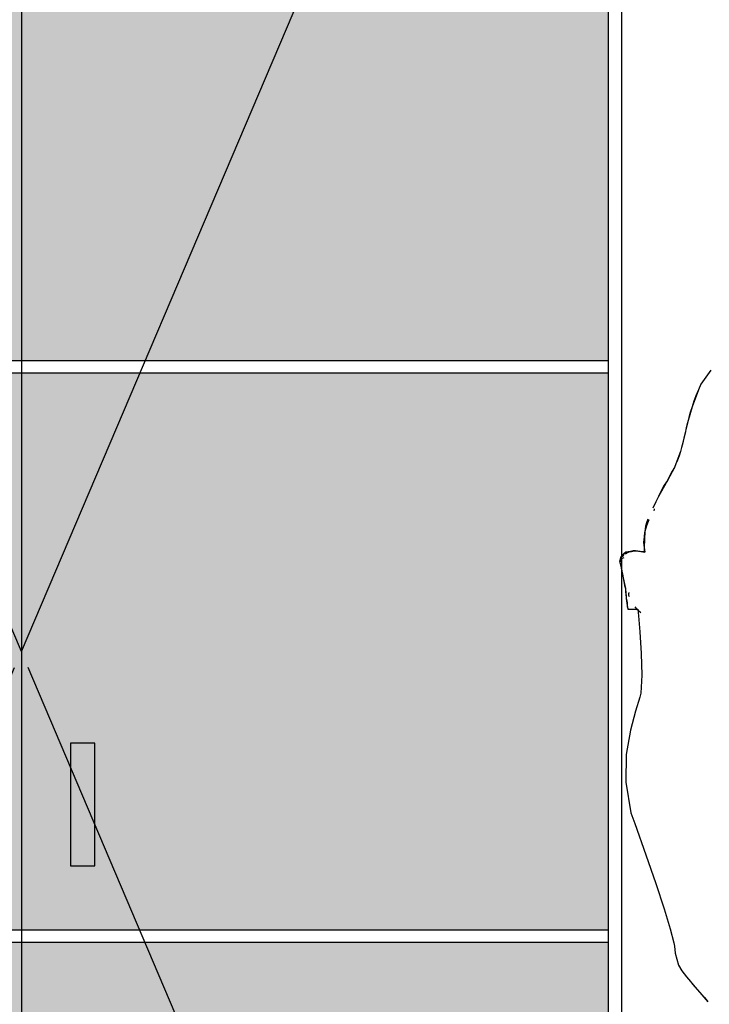
# Model space of a CAD drawing. Units: millimetres. Extents: x 2549 to 2694, y 586 to 661.
# Drawn here: x 2592 to 2592, y 615 to 615 of the extents above; entities that cross this region are included whole.
import ezdxf

# ---------------------------------------------------------------- set-up
doc = ezdxf.new("R2010")
doc.units = ezdxf.units.MM
doc.linetypes.add('JIS_02_1.2', pattern=[2.5, 1.25, -1.25])
for name, color, linetype in [('CEN-TEXTO', 14, 'Continuous'), ('ILU- LUMI', 2, 'Continuous'), ('MOB- 01', 1, 'Continuous')]:
    doc.layers.add(name, color=color, linetype=linetype)

# ---------------------------------------------------------------- blocks, each defined once
blk = doc.blocks.new('mono')
at = {"layer": 'CEN-TEXTO', "color": 252, "linetype": 'Continuous'}
for p, q in [((216.36916, 82.21261), (216.36031, 82.19996)), ((216.3582, 82.1949), (216.3523, 82.1793)), ((216.3582, 82.1949), (216.35566, 82.18943)), ((216.36031, 82.19996), (216.3582, 82.1949)), ((216.35399, 82.18436), (216.3523, 82.1793)), ((216.35566, 82.18943), (216.35399, 82.18436)), ((216.3523, 82.1793), (216.34808, 82.16497)), ((216.3506, 82.17424), (216.34934, 82.1696)), ((216.3523, 82.1793), (216.3506, 82.17424)), ((216.34934, 82.1696), (216.34808, 82.16497)), ((216.34808, 82.16497), (216.34471, 82.15104)), ((216.34682, 82.16032), (216.34597, 82.15569)), ((216.34808, 82.16497), (216.34682, 82.16032)), ((216.34471, 82.15104), (216.34176, 82.13883)), ((216.34471, 82.15104), (216.34387, 82.14683)), ((216.34597, 82.15569), (216.34471, 82.15104)), ((216.34176, 82.13883), (216.33754, 82.12786)), ((216.34176, 82.13883), (216.3405, 82.13503)), ((216.3426, 82.14261), (216.34176, 82.13883)), ((216.34387, 82.14683), (216.3426, 82.14261)), ((216.33922, 82.13123), (216.33754, 82.12786)), ((216.3405, 82.13503), (216.33922, 82.13123)), ((216.33627, 82.12449), (216.32994, 82.11268)), ((216.33416, 82.12111), (216.33205, 82.11732)), ((216.33627, 82.12449), (216.33416, 82.12111)), ((216.33754, 82.12786), (216.33627, 82.12449)), ((216.33754, 82.12786), (216.33627, 82.12449)), ((216.32994, 82.11268), (216.32195, 82.09834)), ((216.32994, 82.11268), (216.32699, 82.10846)), ((216.33205, 82.11732), (216.32994, 82.11268)), ((216.32447, 82.1034), (216.32195, 82.09834)), ((216.32699, 82.10846), (216.32447, 82.1034)), ((216.32195, 82.09834), (216.31941, 82.09328)), ((216.31941, 82.09328), (216.31688, 82.0878)), ((216.31814, 82.08654), (216.31771, 82.08526)), ((216.31814, 82.08696), (216.31814, 82.08654)), ((216.31308, 82.07726), (216.31098, 82.07177)), ((216.31139, 82.07473), (216.31265, 82.07811)), ((216.31098, 82.07177), (216.30972, 82.06671)), ((216.30972, 82.06545), (216.31013, 82.0684)), ((216.31013, 82.0684), (216.31054, 82.07177)), ((216.31054, 82.07177), (216.31139, 82.07473)), ((216.30887, 82.06167), (216.30844, 82.05661)), ((216.30972, 82.06671), (216.30887, 82.06167)), ((216.30972, 82.06671), (216.30887, 82.05196)), ((216.30887, 82.05913), (216.30928, 82.06208)), ((216.30887, 82.05661), (216.30887, 82.05913)), ((216.30928, 82.06208), (216.30972, 82.06545)), ((216.30844, 82.05661), (216.30887, 82.05196)), ((216.30887, 82.05407), (216.30887, 82.05661)), ((216.30928, 82.05196), (216.30887, 82.05407)), ((216.30887, 82.05196), (216.30972, 82.04774)), ((216.30887, 82.05196), (216.30972, 82.04774)), ((216.30928, 82.05027), (216.30928, 82.05196)), ((216.30928, 82.049), (216.30928, 82.05027)), ((216.28906, 82.04522), (216.28693, 82.03847)), ((216.28736, 82.04142), (216.28693, 82.03847)), ((216.28778, 82.04142), (216.28693, 82.04058)), ((216.28693, 82.04058), (216.28693, 82.03931)), ((216.28693, 82.03973), (216.28736, 82.04058)), ((216.28778, 82.04353), (216.28736, 82.04142)), ((216.28736, 82.04058), (216.28778, 82.04142)), ((216.28906, 82.04522), (216.28778, 82.04353)), ((216.28906, 82.04227), (216.28778, 82.04142)), ((216.28778, 82.04142), (216.28821, 82.04227)), ((216.28821, 82.04227), (216.28862, 82.0431)), ((216.28862, 82.0431), (216.28947, 82.04438)), ((216.29453, 82.04816), (216.28906, 82.04522)), ((216.29073, 82.04648), (216.28906, 82.04522)), ((216.29073, 82.04268), (216.28906, 82.04227)), ((216.28947, 82.04438), (216.29073, 82.04522)), ((216.29242, 82.04774), (216.29073, 82.04648)), ((216.29199, 82.04648), (216.29327, 82.04733)), ((216.29453, 82.04816), (216.29242, 82.04774)), ((216.29327, 82.04733), (216.29538, 82.04816)), ((216.30127, 82.049), (216.29453, 82.04816)), ((216.29664, 82.04859), (216.29453, 82.04816)), ((216.29538, 82.04816), (216.29749, 82.04859)), ((216.29916, 82.049), (216.29664, 82.04859)), ((216.29749, 82.04859), (216.30001, 82.049)), ((216.30127, 82.049), (216.29916, 82.049)), ((216.30001, 82.049), (216.30296, 82.049)), ((216.30381, 82.04859), (216.30127, 82.049)), ((216.30718, 82.04816), (216.30127, 82.049)), ((216.30296, 82.049), (216.30591, 82.04859)), ((216.3055, 82.04859), (216.30381, 82.04859)), ((216.30718, 82.04816), (216.3055, 82.04859)), ((216.30591, 82.04859), (216.30972, 82.04774)), ((216.30844, 82.04816), (216.30718, 82.04816)), ((216.30972, 82.04774), (216.30718, 82.04816)), ((216.30928, 82.04774), (216.30844, 82.04816)), ((216.30972, 82.04816), (216.30928, 82.049)), ((216.30972, 82.04774), (216.30928, 82.04774)), ((216.30972, 82.04774), (216.30972, 82.04816)), ((216.28693, 82.03931), (216.28693, 82.03973)), ((216.28693, 82.03931), (216.28693, 82.03931)), ((216.28693, 82.03847), (216.28778, 82.03551)), ((216.28693, 82.03847), (216.28778, 82.03551)), ((216.28778, 82.03551), (216.28862, 82.03171)), ((216.28778, 82.03551), (216.28988, 82.02454)), ((216.28862, 82.03171), (216.28947, 82.02835)), ((216.28947, 82.02835), (216.28988, 82.02454)), ((216.28988, 82.02454), (216.29073, 82.02118)), ((216.28988, 82.02454), (216.29199, 82.01485)), ((216.29073, 82.02118), (216.29116, 82.01781)), ((216.29116, 82.01781), (216.29199, 82.01485)), ((216.29199, 82.01485), (216.29199, 82.01149)), ((216.29199, 82.01485), (216.29284, 82.00599)), ((216.29199, 82.01149), (216.29284, 82.00895)), ((216.29284, 82.00895), (216.29284, 82.00599)), ((216.29284, 82.00599), (216.29327, 82.00389)), ((216.29284, 82.00599), (216.29369, 81.99967)), ((216.29538, 82.01105), (216.29495, 82.01064)), ((216.29495, 82.01064), (216.29495, 82.00938)), ((216.29495, 82.00938), (216.29495, 82.00938)), ((216.29495, 82.00938), (216.29495, 82.00895)), ((216.29495, 82.00895), (216.29538, 82.00769)), ((216.29327, 82.00389), (216.29369, 82.00178)), ((216.29369, 82.00178), (216.29369, 81.99967)), ((216.29369, 81.99967), (216.29369, 81.99841)), ((216.29369, 81.99967), (216.2941, 81.9963)), ((216.29369, 81.99841), (216.2941, 81.99715)), ((216.2941, 81.99715), (216.2941, 81.9963)), ((216.2941, 81.9963), (216.2941, 81.9963)), ((216.2941, 81.9963), (216.30338, 81.9963)), ((216.2941, 81.9963), (216.2941, 81.9963)), ((216.2941, 81.9963), (216.30338, 81.9963)), ((216.30044, 81.99841), (216.30211, 81.99672)), ((216.30211, 81.99672), (216.30381, 81.99504)), ((216.30338, 81.9963), (216.30381, 81.99039)), ((216.30381, 81.99504), (216.30591, 81.99335)), ((216.30381, 81.99039), (216.30507, 81.97564)), ((216.30507, 81.97564), (216.30633, 81.95624)), ((216.30633, 81.95624), (216.30676, 81.93643)), ((216.30676, 81.93643), (216.30591, 81.9204)), ((216.30507, 81.9166), (216.30127, 81.90395)), ((216.30591, 81.9204), (216.30507, 81.9166)), ((216.30127, 81.90395), (216.29664, 81.88666)), ((216.29664, 81.88666), (216.29284, 81.86474)), ((216.29284, 81.86474), (216.29242, 81.83987)), ((216.29242, 81.83987), (216.29705, 81.81204)), ((216.29705, 81.81204), (216.30044, 81.80233)), ((216.30044, 81.80233), (216.31054, 81.77409)), ((216.31054, 81.77409), (216.31941, 81.74794)), ((216.31941, 81.74794), (216.32699, 81.72517)), ((216.32699, 81.72517), (216.33248, 81.70705)), ((216.33248, 81.70705), (216.33585, 81.69439)), ((216.33585, 81.69439), (216.33627, 81.69145)), ((216.33627, 81.69145), (216.33711, 81.68511)), ((216.33711, 81.68511), (216.33839, 81.67963)), ((216.33839, 81.67963), (216.34007, 81.67416)), ((216.34007, 81.67416), (216.34302, 81.6691)), ((216.34302, 81.6691), (216.34723, 81.6636)), ((216.34723, 81.6636), (216.34893, 81.6615)), ((216.34893, 81.6615), (216.35103, 81.65939)), ((216.34893, 81.6615), (216.35525, 81.65433)), ((216.35103, 81.65939), (216.35271, 81.65687)), ((216.35271, 81.65687), (216.35525, 81.65433)), ((216.35525, 81.65433), (216.35736, 81.65181)), ((216.35525, 81.65433), (216.36116, 81.64716)), ((216.35736, 81.65181), (216.35905, 81.6497)), ((216.35905, 81.6497), (216.36116, 81.64716)), ((216.36116, 81.64716), (216.36326, 81.64505)), ((216.36116, 81.64716), (216.36663, 81.64084)), ((216.36326, 81.64505), (216.36494, 81.64294)), ((216.36494, 81.64294), (216.36663, 81.64084))]:
    blk.add_line(p, q, dxfattribs=at)

msp = doc.modelspace()

# ---------------------------------------------------------------- hatches: boundary and pattern name
at = {"layer": 'ILU- LUMI'}
h = msp.add_hatch(color=29, dxfattribs=at)
h.paths.add_polyline_path([(2591.27167, 615.59251), (2591.27167, 616.05285), (2590.28222, 616.05285), (2590.28222, 615.59251)])
h.paths.add_polyline_path([(2592.23113, 615.59251), (2592.23113, 616.05285), (2591.27167, 616.05285), (2591.27167, 615.59251)])
h.paths.add_polyline_path([(2592.23113, 615.12717), (2592.23113, 615.58251), (2591.27167, 615.58251), (2591.27167, 615.12717)])
h.paths.add_polyline_path([(2591.27167, 615.12717), (2591.27167, 615.58251), (2590.28222, 615.58251), (2590.28222, 615.12717)])
h.paths.add_polyline_path([(2591.27167, 615.11717), (2591.27167, 614.66183), (2592.23113, 614.66183), (2592.23113, 615.11717)])
h.paths.add_polyline_path([(2591.27167, 614.66183), (2591.27167, 615.11717), (2590.28222, 615.11717), (2590.28222, 614.66183)])
h.paths.add_polyline_path([(2591.27167, 614.65183), (2590.28222, 614.65183), (2590.28222, 614.19649), (2591.27167, 614.19649)])
h.paths.add_polyline_path([(2591.27167, 614.65183), (2591.27167, 614.19649), (2592.23113, 614.19649), (2592.23113, 614.65183)])
h.paths.add_polyline_path([(2591.27167, 614.18649), (2591.27167, 613.72615), (2592.23113, 613.72615), (2592.23113, 614.18649)])
h.paths.add_polyline_path([(2591.27167, 613.72615), (2591.27167, 614.18649), (2590.28222, 614.18649), (2590.28222, 613.72615)])

# ---------------------------------------------------------------- linework, layer by layer
at = {"layer": 'ILU- LUMI', "color": 1}
msp.add_line((2592.24167, 616.0645), (2592.24167, 613.7145), dxfattribs=at)
at = {"layer": 'ILU- LUMI'}
for p, q in [((2591.7514, 616.05285), (2591.7514, 613.72615)), ((2592.23113, 613.72615), (2592.23113, 616.05285)), ((2592.23113, 615.12717), (2591.27167, 615.12717)), ((2592.23113, 615.11717), (2591.27167, 615.11717)), ((2592.23113, 614.66183), (2591.27167, 614.66183)), ((2592.23113, 614.65183), (2591.27167, 614.65183))]:
    msp.add_line(p, q, dxfattribs=at)
msp.add_lwpolyline([(2591.81133, 614.8145), (2591.79147, 614.8145), (2591.79147, 614.7145), (2591.81133, 614.7145)], close=True, dxfattribs=at)
at = {"layer": 'MOB- 01', "linetype": 'JIS_02_1.2'}
for p, q in [((2591.7514, 614.8895), (2591.25667, 616.05285)), ((2591.7514, 614.8895), (2592.24613, 616.05285)), ((2591.25667, 613.72615), (2591.7514, 614.8895)), ((2592.24613, 613.72615), (2591.7514, 614.8895))]:
    msp.add_line(p, q, dxfattribs=at)

# ---------------------------------------------------------------- block references
at = {"color": 22, "xscale": 0.9032877809677302, "yscale": 0.9032877809679576, "zscale": 0.9032877809679547}
msp.add_blockref('mono', (2396.87092, 540.85792), dxfattribs=at)

doc.saveas('drawing.dxf')
